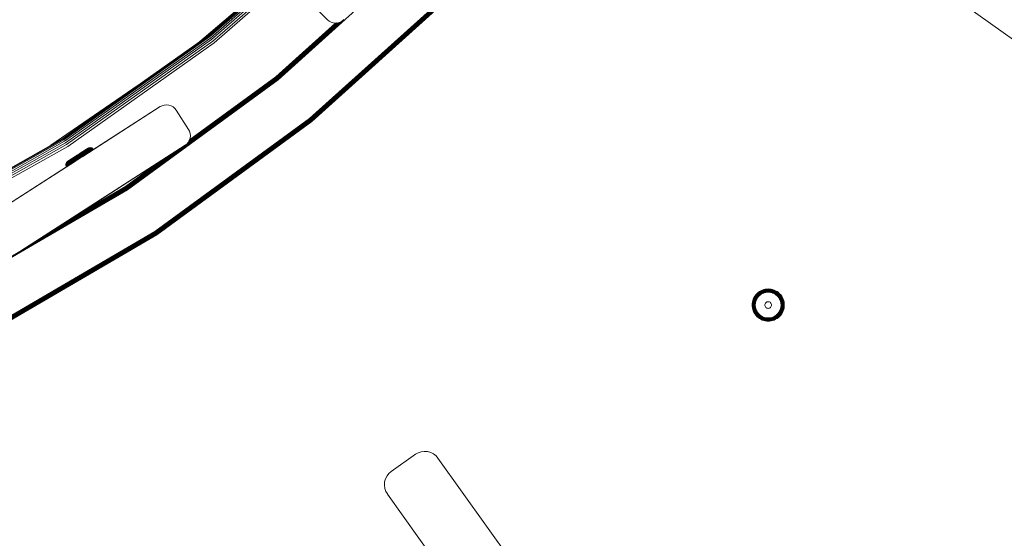
# Model space of a CAD drawing. Units: millimetres. Extents: x -1215 to 578302, y -3328 to 596964.
# Drawn here: x 4491 to 4919, y 5307 to 5533 of the extents above; entities that cross this region are included whole.
import ezdxf

# ---------------------------------------------------------------- set-up
doc = ezdxf.new("R2010")
doc.units = ezdxf.units.MM
doc.layers.add('Контур', color=7, linetype='Continuous', lineweight=15)

msp = doc.modelspace()

# ---------------------------------------------------------------- linework, layer by layer
at = {"layer": 'Контур'}
for p, q in [((4573.118, 5525.745), (4631.904, 5577.142)), ((4573.284, 5525.535), (4632.091, 5576.95)), ((4573.571, 5525.17), (4632.413, 5576.617)), ((4573.972, 5524.66), (4632.866, 5576.151)), ((4574.467, 5524.032), (4633.423, 5575.577)), ((4575.02, 5523.328), (4634.047, 5574.934)), ((4634.694, 5574.266), (4575.596, 5522.596)), ((4603.413, 5506.483), (4664.025, 5561.128)), ((4568.286, 5522.33), (4603.543, 5552.346)), ((4883.44, 5552.347), (5279.076, 5270.045)), ((4679.39, 5545.764), (4617.108, 5489.615)), ((4679.652, 5545.501), (4617.343, 5489.326)), ((4679.906, 5545.248), (4617.568, 5489.048)), ((4680.132, 5545.021), (4617.77, 5488.799)), ((4680.315, 5544.838), (4617.933, 5488.598)), ((4680.447, 5544.707), (4618.051, 5488.454)), ((4618.118, 5488.37), (4680.523, 5544.631)), ((4618.139, 5488.345), (4680.546, 5544.607)), ((4617.792, 5539.657), (4624.9, 5532.623)), ((4631.188, 5532.025), (4603.178, 5506.772)), ((4624.9, 5532.623), (4625.606, 5532.042)), ((4626.455, 5531.578), (4625.606, 5532.042)), ((4631.272, 5532.072), (4630.427, 5531.599)), ((4631.97, 5532.66), (4631.272, 5532.072)), ((4628.371, 5531.184), (4602.382, 5507.753)), ((4628.416, 5531.18), (4602.402, 5507.727)), ((4628.59, 5531.193), (4602.47, 5507.644)), ((4628.905, 5531.227), (4602.587, 5507.5)), ((4629.345, 5531.275), (4602.75, 5507.299)), ((4630.043, 5531.475), (4602.952, 5507.05)), ((4627.418, 5531.278), (4626.455, 5531.578)), ((4628.442, 5531.177), (4627.418, 5531.278)), ((4629.467, 5531.288), (4628.442, 5531.177)), ((4630.427, 5531.599), (4629.467, 5531.288)), ((4629.467, 5531.288), (4629.467, 5531.288)), ((4630.427, 5531.599), (4630.361, 5531.577)), ((4509.689, 5480.916), (4573.118, 5525.745)), ((4509.832, 5480.69), (4573.284, 5525.535)), ((4510.079, 5480.298), (4573.571, 5525.17)), ((4510.427, 5479.749), (4573.972, 5524.66)), ((4510.855, 5479.073), (4574.467, 5524.032)), ((4511.333, 5478.316), (4575.02, 5523.328)), ((4575.596, 5522.596), (4511.83, 5477.529)), ((4602.952, 5507.05), (4537.445, 5459.24)), ((4603.178, 5506.772), (4537.642, 5458.94)), ((4537.844, 5458.628), (4603.413, 5506.483)), ((4602.75, 5507.299), (4564.115, 5479.1)), ((4602.587, 5507.5), (4564.518, 5479.715)), ((4602.47, 5507.644), (4564.745, 5480.111)), ((4602.402, 5507.727), (4564.811, 5480.291)), ((4602.382, 5507.753), (4564.828, 5480.345)), ((4602.382, 5507.753), (4602.402, 5507.727)), ((4504.517, 5478.004), (4542.524, 5504.122)), ((4480.564, 5448.882), (4552.092, 5494.802)), ((4552.092, 5494.802), (4518.411, 5473.179)), ((4552.904, 5495.224), (4552.092, 5494.802)), ((4552.904, 5495.224), (4553.832, 5495.501)), ((4554.835, 5495.595), (4553.832, 5495.501)), ((4555.859, 5495.48), (4554.835, 5495.595)), ((4556.837, 5495.158), (4555.859, 5495.48)), ((4556.838, 5495.158), (4555.859, 5495.48)), ((4556.838, 5495.158), (4556.837, 5495.158)), ((4557.712, 5494.655), (4556.837, 5495.158)), ((4556.838, 5495.158), (4557.712, 5494.655)), ((4558.44, 5494.016), (4557.712, 5494.655)), ((4559.002, 5493.296), (4558.44, 5494.016)), ((4564.404, 5484.881), (4559.002, 5493.296)), ((4617.108, 5489.615), (4549.734, 5440.442)), ((4617.343, 5489.326), (4549.938, 5440.131)), ((4617.568, 5489.048), (4550.134, 5439.831)), ((4617.77, 5488.799), (4550.309, 5439.563)), ((4617.933, 5488.598), (4550.452, 5439.346)), ((4618.051, 5488.454), (4550.553, 5439.19)), ((4550.612, 5439.101), (4618.118, 5488.37)), ((4550.63, 5439.073), (4618.139, 5488.345)), ((4564.826, 5484.07), (4564.404, 5484.881)), ((4618.139, 5488.345), (4618.118, 5488.37)), ((4442.723, 5443.204), (4509.689, 5480.916)), ((4442.843, 5442.965), (4509.832, 5480.69)), ((4565.082, 5481.114), (4564.76, 5480.136)), ((4564.826, 5484.07), (4565.103, 5483.142)), ((4565.197, 5482.138), (4565.082, 5481.114)), ((4565.103, 5483.142), (4565.197, 5482.138)), ((4443.049, 5442.55), (4510.079, 5480.298)), ((4443.339, 5441.968), (4510.427, 5479.749)), ((4443.695, 5441.253), (4510.855, 5479.073)), ((4444.094, 5440.451), (4511.333, 5478.316)), ((4511.83, 5477.529), (4444.509, 5439.618)), ((4491.37, 5432.052), (4562.898, 5477.972)), ((4520.045, 5476.262), (4517.299, 5474.489)), ((4520.516, 5476.565), (4517.387, 5474.545)), ((4520.66, 5476.659), (4517.467, 5474.597)), ((4519.078, 5475.636), (4519.935, 5476.19)), ((4519.536, 5475.898), (4519.871, 5476.114)), ((4520.123, 5476.168), (4519.769, 5475.94)), ((4519.871, 5476.114), (4520.165, 5476.304)), ((4519.935, 5476.19), (4520.173, 5476.343)), ((4520.403, 5476.161), (4520.032, 5475.921)), ((4520.265, 5476.404), (4520.045, 5476.262)), ((4520.433, 5476.369), (4520.123, 5476.168)), ((4520.165, 5476.304), (4520.416, 5476.466)), ((4520.441, 5476.517), (4520.265, 5476.404)), ((4520.697, 5476.088), (4520.309, 5475.838)), ((4520.73, 5476.373), (4520.403, 5476.161)), ((4520.416, 5476.466), (4520.621, 5476.599)), ((4520.7, 5476.54), (4520.433, 5476.369)), ((4520.563, 5476.596), (4520.441, 5476.517)), ((4520.516, 5476.565), (4520.624, 5476.634)), ((4520.621, 5476.599), (4520.78, 5476.702)), ((4520.717, 5476.694), (4520.66, 5476.659)), ((4521.039, 5476.309), (4520.697, 5476.088)), ((4520.916, 5476.681), (4520.7, 5476.54)), ((4520.717, 5476.694), (4520.991, 5476.838)), ((4521.01, 5476.553), (4520.73, 5476.373)), ((4520.78, 5476.702), (4520.894, 5476.775)), ((4520.991, 5476.838), (4520.894, 5476.775)), ((4521.084, 5476.789), (4520.916, 5476.681)), ((4521.339, 5476.179), (4520.986, 5475.951)), ((4520.991, 5476.838), (4521.306, 5476.933)), ((4521.237, 5476.7), (4521.01, 5476.553)), ((4521.329, 5476.497), (4521.039, 5476.309)), ((4521.204, 5476.866), (4521.084, 5476.789)), ((4521.306, 5476.933), (4521.204, 5476.866)), ((4521.414, 5476.814), (4521.237, 5476.7)), ((4521.306, 5476.933), (4521.648, 5476.966)), ((4521.567, 5476.65), (4521.329, 5476.497)), ((4521.639, 5476.373), (4521.339, 5476.179)), ((4521.539, 5476.895), (4521.414, 5476.814)), ((4521.648, 5476.966), (4521.539, 5476.895)), ((4521.752, 5476.769), (4521.567, 5476.65)), ((4521.921, 5476.192), (4521.614, 5475.994)), ((4521.886, 5476.532), (4521.639, 5476.373)), ((4521.648, 5476.966), (4521.996, 5476.928)), ((4521.882, 5476.854), (4521.752, 5476.769)), ((4521.963, 5476.906), (4521.882, 5476.854)), ((4522.077, 5476.655), (4521.886, 5476.532)), ((4522.173, 5476.355), (4521.921, 5476.192)), ((4521.996, 5476.928), (4521.963, 5476.906)), ((4521.996, 5476.928), (4522.329, 5476.819)), ((4522.212, 5476.743), (4522.077, 5476.655)), ((4522.415, 5476.135), (4522.16, 5475.97)), ((4522.368, 5476.481), (4522.173, 5476.355)), ((4522.295, 5476.797), (4522.212, 5476.743)), ((4522.329, 5476.819), (4522.295, 5476.797)), ((4522.329, 5476.819), (4522.627, 5476.649)), ((4522.506, 5476.571), (4522.368, 5476.481)), ((4522.612, 5476.262), (4522.415, 5476.135)), ((4522.592, 5476.626), (4522.506, 5476.571)), ((4522.627, 5476.649), (4522.592, 5476.626)), ((4522.753, 5476.353), (4522.612, 5476.262)), ((4522.627, 5476.649), (4522.875, 5476.432)), ((4522.839, 5476.409), (4522.753, 5476.353)), ((4522.944, 5476.109), (4522.803, 5476.017)), ((4522.875, 5476.432), (4522.839, 5476.409)), ((4522.875, 5476.432), (4523.067, 5476.188)), ((4523.031, 5476.165), (4522.944, 5476.109)), ((4523.067, 5476.188), (4523.031, 5476.165)), ((4560.169, 5476.22), (4537.271, 5459.507)), ((4562.898, 5477.972), (4563.618, 5478.534)), ((4564.257, 5479.262), (4563.618, 5478.534)), ((4564.76, 5480.136), (4564.257, 5479.262)), ((4515.046, 5473.035), (4511.813, 5470.948)), ((4515.142, 5473.097), (4512.356, 5471.299)), ((4515.23, 5473.153), (4512.483, 5471.38)), ((4513.187, 5471.836), (4512.871, 5471.632)), ((4512.874, 5471.597), (4513.228, 5471.826)), ((4513.046, 5471.742), (4513.38, 5471.958)), ((4513.512, 5471.9), (4513.104, 5471.638)), ((4513.536, 5472.061), (4513.187, 5471.836)), ((4513.228, 5471.826), (4513.613, 5472.074)), ((4515.383, 5473.252), (4513.38, 5471.958)), ((4513.906, 5471.967), (4513.452, 5471.674)), ((4513.943, 5472.179), (4513.512, 5471.9)), ((4515.422, 5473.278), (4513.536, 5472.061)), ((4513.912, 5472.304), (4513.536, 5472.061)), ((4513.613, 5472.074), (4514.021, 5472.338)), ((4514.379, 5472.272), (4513.906, 5471.967)), ((4514.309, 5472.56), (4513.912, 5472.304)), ((4514.409, 5472.029), (4513.917, 5471.711)), ((4514.393, 5472.469), (4513.943, 5472.179)), ((4514.485, 5471.754), (4513.976, 5471.425)), ((4514.021, 5472.338), (4514.447, 5472.612)), ((4514.719, 5472.825), (4514.309, 5472.56)), ((4514.861, 5472.584), (4514.379, 5472.272)), ((4514.852, 5472.765), (4514.393, 5472.469)), ((4514.913, 5472.354), (4514.409, 5472.029)), ((4514.447, 5472.612), (4514.882, 5472.893)), ((4515.006, 5472.09), (4514.485, 5471.754)), ((4515.132, 5471.809), (4514.598, 5471.465)), ((4515.136, 5473.094), (4514.719, 5472.825)), ((4515.314, 5473.063), (4514.852, 5472.765)), ((4515.347, 5472.897), (4514.861, 5472.584)), ((4514.882, 5472.893), (4515.319, 5473.175)), ((4515.42, 5472.681), (4514.913, 5472.354)), ((4516.016, 5473.66), (4514.943, 5472.966)), ((4515.53, 5472.428), (4515.006, 5472.09)), ((4515.046, 5473.035), (4515.06, 5473.044)), ((4515.046, 5473.035), (4515.051, 5473.037)), ((4515.085, 5473.06), (4515.142, 5473.097)), ((4515.668, 5472.155), (4515.132, 5471.809)), ((4515.553, 5473.363), (4515.136, 5473.094)), ((4515.142, 5473.097), (4515.26, 5473.173)), ((4515.142, 5473.097), (4515.142, 5473.096)), ((4515.383, 5473.252), (4515.23, 5473.153)), ((4515.26, 5473.173), (4515.422, 5473.278)), ((4515.26, 5473.173), (4515.26, 5473.173)), ((4515.824, 5471.879), (4515.281, 5471.529)), ((4516.217, 5473.646), (4515.314, 5473.063)), ((4515.319, 5473.175), (4516.174, 5473.727)), ((4516.296, 5473.51), (4515.347, 5472.897)), ((4515.575, 5473.376), (4515.383, 5473.252)), ((4515.922, 5473.005), (4515.42, 5472.681)), ((4515.422, 5473.278), (4515.621, 5473.406)), ((4515.422, 5473.278), (4515.423, 5473.278)), ((4516.047, 5472.763), (4515.53, 5472.428)), ((4516.365, 5473.887), (4515.553, 5473.363)), ((4515.723, 5473.471), (4515.575, 5473.376)), ((4515.621, 5473.406), (4515.841, 5473.549)), ((4515.621, 5473.406), (4515.622, 5473.406)), ((4516.198, 5472.497), (4515.668, 5472.155)), ((4516.361, 5472.226), (4515.824, 5471.879)), ((4515.841, 5473.549), (4516.069, 5473.696)), ((4515.841, 5473.549), (4515.842, 5473.548)), ((4516.411, 5473.321), (4515.922, 5473.005)), ((4516.237, 5473.803), (4516.016, 5473.66)), ((4516.555, 5473.09), (4516.047, 5472.763)), ((4516.069, 5473.696), (4516.292, 5473.839)), ((4516.069, 5473.696), (4516.07, 5473.695)), ((4516.174, 5473.727), (4517.033, 5474.281)), ((4516.716, 5472.832), (4516.198, 5472.497)), ((4517.125, 5474.232), (4516.217, 5473.646)), ((4516.459, 5473.946), (4516.237, 5473.803)), ((4516.292, 5473.839), (4516.513, 5473.982)), ((4516.292, 5473.839), (4516.292, 5473.839)), ((4516.296, 5473.51), (4517.251, 5474.126)), ((4516.887, 5472.565), (4516.361, 5472.226)), ((4517.173, 5474.409), (4516.365, 5473.887)), ((4516.903, 5473.638), (4516.411, 5473.321)), ((4516.687, 5474.093), (4516.459, 5473.946)), ((4516.513, 5473.982), (4516.738, 5474.127)), ((4516.513, 5473.982), (4516.513, 5473.981)), ((4517.063, 5473.418), (4516.555, 5473.09)), ((4516.908, 5474.236), (4516.687, 5474.093)), ((4517.236, 5473.168), (4516.716, 5472.832)), ((4516.738, 5474.127), (4516.954, 5474.266)), ((4516.738, 5474.127), (4516.739, 5474.127)), ((4517.413, 5472.905), (4516.887, 5472.565)), ((4517.407, 5473.964), (4516.903, 5473.638)), ((4517.106, 5474.364), (4516.908, 5474.236)), ((4516.954, 5474.266), (4517.145, 5474.39)), ((4516.954, 5474.266), (4516.955, 5474.266)), ((4517.033, 5474.281), (4517.474, 5474.566)), ((4517.584, 5473.755), (4517.063, 5473.418)), ((4517.106, 5474.364), (4519.657, 5476.01)), ((4517.592, 5474.533), (4517.125, 5474.232)), ((4519.148, 5475.684), (4517.145, 5474.39)), ((4518.805, 5475.462), (4517.145, 5474.39)), ((4517.145, 5474.39), (4517.299, 5474.489)), ((4517.145, 5474.39), (4517.145, 5474.389)), ((4517.586, 5474.676), (4517.173, 5474.409)), ((4517.771, 5473.512), (4517.236, 5473.168)), ((4517.251, 5474.126), (4517.742, 5474.443)), ((4517.299, 5474.489), (4517.407, 5474.559)), ((4517.299, 5474.489), (4517.299, 5474.489)), ((4517.387, 5474.545), (4517.356, 5474.525)), ((4517.407, 5474.559), (4517.467, 5474.597)), ((4517.407, 5474.559), (4517.407, 5474.559)), ((4517.919, 5474.294), (4517.407, 5473.964)), ((4517.954, 5473.254), (4517.413, 5472.905)), ((4517.469, 5474.598), (4517.467, 5474.597)), ((4517.467, 5474.597), (4517.467, 5474.597)), ((4517.474, 5474.566), (4517.915, 5474.851)), ((4518.114, 5474.096), (4517.584, 5473.755)), ((4517.997, 5474.94), (4517.586, 5474.676)), ((4518.057, 5474.834), (4517.592, 5474.533)), ((4518.231, 5474.759), (4517.742, 5474.443)), ((4518.312, 5473.862), (4517.771, 5473.512)), ((4517.915, 5474.851), (4518.35, 5475.132)), ((4518.43, 5474.624), (4517.919, 5474.294)), ((4518.504, 5473.609), (4517.954, 5473.254)), ((4518.126, 5472.997), (4517.961, 5472.891)), ((4518.308, 5473.113), (4517.969, 5472.895)), ((4518.399, 5475.2), (4517.997, 5474.94)), ((4518.516, 5475.13), (4518.057, 5474.834)), ((4518.643, 5474.438), (4518.114, 5474.096)), ((4518.677, 5473.353), (4518.126, 5472.997)), ((4518.713, 5475.07), (4518.231, 5474.759)), ((4518.411, 5473.179), (4518.297, 5473.106)), ((4518.854, 5474.211), (4518.312, 5473.862)), ((4518.35, 5475.132), (4518.77, 5475.403)), ((4518.784, 5475.449), (4518.399, 5475.2)), ((4518.933, 5474.949), (4518.43, 5474.624)), ((4519.052, 5473.963), (4518.504, 5473.609)), ((4518.959, 5475.417), (4518.516, 5475.13)), ((4519.163, 5474.774), (4518.643, 5474.438)), ((4519.227, 5473.708), (4518.677, 5473.353)), ((4519.18, 5475.371), (4518.713, 5475.07)), ((4518.77, 5475.403), (4519.168, 5475.659)), ((4519.148, 5475.684), (4518.784, 5475.449)), ((4519.386, 5474.555), (4518.854, 5474.211)), ((4519.42, 5475.263), (4518.933, 5474.949)), ((4519.38, 5475.688), (4518.959, 5475.417)), ((4519.591, 5474.311), (4519.052, 5473.963)), ((4519.429, 5475.865), (4519.148, 5475.684)), ((4519.666, 5475.098), (4519.163, 5474.774)), ((4519.168, 5475.659), (4519.536, 5475.898)), ((4519.622, 5475.657), (4519.18, 5475.371)), ((4519.769, 5474.058), (4519.227, 5473.708)), ((4519.769, 5475.94), (4519.38, 5475.688)), ((4519.901, 5474.888), (4519.386, 5474.555)), ((4519.882, 5475.561), (4519.42, 5475.263)), ((4520.112, 5474.648), (4519.591, 5474.311)), ((4519.769, 5474.058), (4519.591, 5474.311)), ((4520.032, 5475.921), (4519.622, 5475.657)), ((4520.143, 5475.406), (4519.666, 5475.098)), ((4520.293, 5474.396), (4519.769, 5474.058)), ((4520.309, 5475.838), (4519.882, 5475.561)), ((4520.388, 5475.203), (4519.901, 5474.888)), ((4520.607, 5474.967), (4520.112, 5474.648)), ((4520.293, 5474.396), (4520.112, 5474.648)), ((4520.585, 5475.692), (4520.143, 5475.406)), ((4520.79, 5474.717), (4520.293, 5474.396)), ((4520.842, 5475.495), (4520.388, 5475.203)), ((4520.986, 5475.951), (4520.585, 5475.692)), ((4521.066, 5475.263), (4520.607, 5474.967)), ((4520.79, 5474.717), (4520.607, 5474.967)), ((4521.25, 5475.014), (4520.79, 5474.717)), ((4521.253, 5475.76), (4520.842, 5475.495)), ((4521.482, 5475.532), (4521.066, 5475.263)), ((4521.25, 5475.014), (4521.066, 5475.263)), ((4521.668, 5475.284), (4521.25, 5475.014)), ((4521.614, 5475.994), (4521.253, 5475.76)), ((4521.848, 5475.768), (4521.482, 5475.532)), ((4521.668, 5475.284), (4521.482, 5475.532)), ((4522.035, 5475.521), (4521.668, 5475.284)), ((4522.16, 5475.97), (4521.848, 5475.768)), ((4522.035, 5475.521), (4521.848, 5475.768)), ((4521.979, 5475.485), (4522.349, 5475.724)), ((4522.349, 5475.724), (4522.035, 5475.521)), ((4522.605, 5475.889), (4522.349, 5475.724)), ((4522.803, 5476.017), (4522.605, 5475.889)), ((4553.9, 5472.196), (4537.026, 5459.88)), ((4556.511, 5473.871), (4537.128, 5459.725)), ((4515.166, 5471.096), (4480.564, 5448.882)), ((4511.035, 5469.529), (4511.073, 5469.877)), ((4511.035, 5469.529), (4511.046, 5469.537)), ((4511.067, 5469.188), (4511.035, 5469.529)), ((4511.046, 5469.537), (4511.106, 5469.575)), ((4511.067, 5469.188), (4511.079, 5469.195)), ((4511.162, 5468.873), (4511.067, 5469.188)), ((4511.182, 5470.21), (4511.073, 5469.877)), ((4511.073, 5469.877), (4511.084, 5469.884)), ((4511.079, 5469.195), (4511.14, 5469.235)), ((4511.084, 5469.884), (4511.141, 5469.922)), ((4511.218, 5469.647), (4511.106, 5469.575)), ((4511.255, 5469.308), (4511.14, 5469.235)), ((4511.141, 5469.922), (4511.25, 5469.991)), ((4511.162, 5468.873), (4511.174, 5468.88)), ((4511.298, 5468.613), (4511.162, 5468.873)), ((4511.237, 5468.92), (4511.174, 5468.88)), ((4511.182, 5470.21), (4511.351, 5470.508)), ((4511.182, 5470.21), (4511.248, 5470.253)), ((4511.384, 5469.754), (4511.218, 5469.647)), ((4511.353, 5468.995), (4511.237, 5468.92)), ((4511.248, 5470.253), (4511.351, 5470.319)), ((4511.411, 5470.095), (4511.25, 5469.991)), ((4511.426, 5469.418), (4511.255, 5469.308)), ((4511.351, 5470.508), (4511.569, 5470.756)), ((4511.351, 5470.508), (4511.415, 5470.548)), ((4511.505, 5470.419), (4511.351, 5470.319)), ((4511.525, 5469.106), (4511.353, 5468.995)), ((4511.608, 5469.898), (4511.384, 5469.754)), ((4511.626, 5470.234), (4511.411, 5470.095)), ((4511.415, 5470.548), (4511.513, 5470.612)), ((4511.653, 5469.565), (4511.426, 5469.418)), ((4511.712, 5470.552), (4511.505, 5470.419)), ((4511.66, 5470.706), (4511.513, 5470.612)), ((4511.757, 5469.255), (4511.525, 5469.106)), ((4511.569, 5470.756), (4511.813, 5470.948)), ((4511.569, 5470.756), (4511.627, 5470.794)), ((4511.886, 5470.077), (4511.608, 5469.898)), ((4511.896, 5470.408), (4511.626, 5470.234)), ((4511.627, 5470.794), (4511.721, 5470.854)), ((4511.939, 5469.749), (4511.653, 5469.565)), ((4511.857, 5470.833), (4511.66, 5470.706)), ((4511.97, 5470.718), (4511.712, 5470.552)), ((4511.721, 5470.854), (4511.86, 5470.944)), ((4512.045, 5469.441), (4511.757, 5469.255)), ((4511.906, 5471.008), (4511.813, 5470.948)), ((4512.102, 5470.991), (4511.857, 5470.833)), ((4511.86, 5470.944), (4512.046, 5471.064)), ((4511.869, 5470.983), (4511.957, 5471.04)), ((4512.218, 5470.291), (4511.886, 5470.077)), ((4512.217, 5470.615), (4511.896, 5470.408)), ((4512.012, 5471.077), (4511.906, 5471.008)), ((4512.278, 5469.968), (4511.939, 5469.749)), ((4513.04, 5471.739), (4511.957, 5471.04)), ((4512.278, 5470.917), (4511.97, 5470.718)), ((4512.162, 5471.174), (4512.012, 5471.077)), ((4512.389, 5469.663), (4512.045, 5469.441)), ((4512.185, 5469.182), (4512.045, 5469.441)), ((4512.046, 5471.064), (4512.278, 5471.213)), ((4512.394, 5471.18), (4512.102, 5470.991)), ((4512.356, 5471.299), (4512.162, 5471.174)), ((4512.586, 5470.852), (4512.217, 5470.615)), ((4512.599, 5470.537), (4512.218, 5470.291)), ((4512.264, 5471.238), (4512.483, 5471.38)), ((4512.278, 5471.213), (4512.555, 5471.392)), ((4512.631, 5471.145), (4512.278, 5470.917)), ((4512.669, 5470.22), (4512.278, 5469.968)), ((4512.593, 5471.452), (4512.356, 5471.299)), ((4512.785, 5469.918), (4512.389, 5469.663)), ((4512.531, 5469.404), (4512.389, 5469.663)), ((4512.731, 5471.396), (4512.394, 5471.18)), ((4512.555, 5471.392), (4512.874, 5471.597)), ((4512.997, 5471.118), (4512.586, 5470.852)), ((4512.871, 5471.632), (4512.593, 5471.452)), ((4513.024, 5470.811), (4512.599, 5470.537)), ((4513.025, 5471.399), (4512.631, 5471.145)), ((4513.103, 5470.5), (4512.669, 5470.22)), ((4513.104, 5471.638), (4512.731, 5471.396)), ((4513.225, 5470.202), (4512.785, 5469.918)), ((4512.928, 5469.659), (4512.785, 5469.918)), ((4513.442, 5471.405), (4512.997, 5471.118)), ((4513.485, 5471.109), (4513.024, 5470.811)), ((4513.452, 5471.674), (4513.025, 5471.399)), ((4513.576, 5470.805), (4513.103, 5470.5)), ((4513.704, 5470.511), (4513.225, 5470.202)), ((4513.371, 5469.944), (4513.225, 5470.202)), ((4513.917, 5471.711), (4513.442, 5471.405)), ((4513.976, 5471.425), (4513.485, 5471.109)), ((4514.077, 5471.129), (4513.576, 5470.805)), ((4514.212, 5470.839), (4513.704, 5470.511)), ((4513.853, 5470.253), (4513.704, 5470.511)), ((4514.598, 5471.465), (4514.077, 5471.129)), ((4514.74, 5471.18), (4514.212, 5470.839)), ((4514.363, 5470.58), (4514.212, 5470.839)), ((4515.281, 5471.529), (4514.74, 5471.18)), ((4551.924, 5470.927), (4526.05, 5454.316)), ((4551.925, 5470.927), (4536.95, 5459.998)), ((4552.395, 5471.229), (4536.968, 5459.97)), ((4537.642, 5458.94), (4468.297, 5418.485)), ((4537.445, 5459.24), (4496.629, 5435.428)), ((4537.271, 5459.507), (4502.935, 5439.477)), ((4537.128, 5459.725), (4508.066, 5442.77)), ((4537.026, 5459.88), (4511.727, 5445.121)), ((4536.968, 5459.97), (4513.838, 5446.476)), ((4536.95, 5459.998), (4514.501, 5446.901)), ((4536.95, 5459.998), (4536.968, 5459.97)), ((4468.468, 5418.155), (4537.844, 5458.628)), ((4526.598, 5454.668), (4526.05, 5454.316)), ((4527.134, 5455.012), (4526.598, 5454.668)), ((4491.37, 5432.052), (4526.05, 5454.316)), ((4525.523, 5453.977), (4514.501, 5446.902)), ((4525.523, 5453.977), (4525.199, 5453.77)), ((4526.05, 5454.316), (4525.523, 5453.977)), ((4549.734, 5440.442), (4478.447, 5398.854)), ((4549.938, 5440.131), (4478.618, 5398.524)), ((4550.134, 5439.831), (4478.783, 5398.205)), ((4550.309, 5439.563), (4478.93, 5397.921)), ((4550.452, 5439.346), (4479.049, 5397.69)), ((4550.553, 5439.19), (4479.135, 5397.526)), ((4479.183, 5397.431), (4550.612, 5439.101)), ((4479.198, 5397.401), (4550.63, 5439.073)), ((4550.63, 5439.073), (4550.612, 5439.101)), ((4491.37, 5432.052), (4490.558, 5431.63)), ((4491.37, 5432.052), (4491.314, 5432.023)), ((4810.455, 5411.681), (4810.814, 5412.296)), ((4810.481, 5411.668), (4810.839, 5412.281)), ((4810.562, 5411.626), (4810.914, 5412.231)), ((4810.702, 5411.553), (4811.046, 5412.144)), ((4810.814, 5412.296), (4811.239, 5412.878)), ((4810.814, 5412.296), (4810.839, 5412.281)), ((4810.839, 5412.281), (4811.261, 5412.86)), ((4810.899, 5411.452), (4811.232, 5412.024)), ((4810.914, 5412.231), (4811.332, 5412.802)), ((4811.046, 5412.144), (4811.454, 5412.703)), ((4811.139, 5411.327), (4811.459, 5411.875)), ((4811.232, 5412.024), (4811.626, 5412.564)), ((4811.239, 5412.878), (4811.724, 5413.415)), ((4811.239, 5412.878), (4811.261, 5412.86)), ((4811.261, 5412.86), (4811.744, 5413.395)), ((4811.332, 5412.802), (4811.808, 5413.331)), ((4811.454, 5412.703), (4811.92, 5413.219)), ((4811.459, 5411.875), (4811.837, 5412.392)), ((4811.626, 5412.564), (4812.077, 5413.063)), ((4811.714, 5411.708), (4812.073, 5412.201)), ((4811.724, 5413.415), (4812.262, 5413.9)), ((4811.724, 5413.415), (4811.744, 5413.395)), ((4811.744, 5413.395), (4812.279, 5413.878)), ((4811.808, 5413.331), (4812.337, 5413.807)), ((4811.837, 5412.392), (4812.268, 5412.871)), ((4811.92, 5413.219), (4812.437, 5413.685)), ((4812.319, 5412.001), (4811.979, 5411.535)), ((4812.073, 5412.201), (4812.483, 5412.656)), ((4812.077, 5413.063), (4812.576, 5413.513)), ((4812.262, 5413.9), (4812.843, 5414.324)), ((4812.262, 5413.9), (4812.279, 5413.878)), ((4812.268, 5412.871), (4812.747, 5413.302)), ((4812.279, 5413.878), (4812.859, 5414.301)), ((4812.279, 5413.878), (4812.337, 5413.807)), ((4812.708, 5412.432), (4812.319, 5412.001)), ((4812.337, 5413.807), (4812.909, 5414.225)), ((4812.437, 5413.685), (4812.994, 5414.093)), ((4812.483, 5412.656), (4812.938, 5413.066)), ((4812.576, 5413.513), (4813.115, 5413.908)), ((4813.139, 5412.82), (4812.708, 5412.432)), ((4812.747, 5413.302), (4813.264, 5413.68)), ((4812.843, 5414.324), (4813.458, 5414.684)), ((4812.843, 5414.324), (4812.859, 5414.301)), ((4812.859, 5414.301), (4813.472, 5414.658)), ((4812.909, 5414.225), (4813.513, 5414.577)), ((4812.938, 5413.066), (4813.431, 5413.425)), ((4812.994, 5414.093), (4813.585, 5414.437)), ((4813.115, 5413.908), (4813.688, 5414.241)), ((4813.604, 5413.161), (4813.139, 5412.82)), ((4813.264, 5413.68), (4813.812, 5414)), ((4813.431, 5413.425), (4813.952, 5413.729)), ((4813.458, 5414.684), (4814.097, 5414.974)), ((4813.458, 5414.684), (4813.472, 5414.658)), ((4813.472, 5414.658), (4814.108, 5414.948)), ((4813.513, 5414.577), (4814.141, 5414.863)), ((4813.585, 5414.437), (4814.199, 5414.716)), ((4814.097, 5413.448), (4813.604, 5413.161)), ((4813.688, 5414.241), (4814.28, 5414.511)), ((4813.812, 5414), (4814.38, 5414.258)), ((4813.952, 5413.729), (4814.492, 5413.975)), ((4814.097, 5414.974), (4814.747, 5415.195)), ((4814.609, 5413.681), (4814.097, 5413.448)), ((4814.108, 5414.948), (4814.756, 5415.168)), ((4814.141, 5414.863), (4814.78, 5415.081)), ((4814.199, 5414.716), (4814.824, 5414.929)), ((4814.28, 5414.511), (4814.884, 5414.717)), ((4814.38, 5414.258), (4814.96, 5414.455)), ((4814.492, 5413.975), (4815.043, 5414.163)), ((4815.131, 5413.858), (4814.609, 5413.681)), ((4814.747, 5415.195), (4815.4, 5415.349)), ((4814.756, 5415.168), (4815.405, 5415.321)), ((4814.78, 5415.081), (4815.421, 5415.231)), ((4814.824, 5414.929), (4815.451, 5415.076)), ((4815.491, 5414.859), (4814.884, 5414.717)), ((4815.54, 5414.592), (4814.96, 5414.455)), ((4815.596, 5414.292), (4815.043, 5414.163)), ((4815.653, 5413.981), (4815.131, 5413.858)), ((4815.4, 5415.349), (4816.045, 5415.437)), ((4815.405, 5415.321), (4816.047, 5415.409)), ((4816.056, 5415.318), (4815.421, 5415.231)), ((4816.069, 5415.161), (4815.451, 5415.076)), ((4816.089, 5414.941), (4815.491, 5414.859)), ((4816.674, 5414.696), (4815.54, 5414.592)), ((4816.674, 5414.391), (4815.596, 5414.292)), ((4816.674, 5414.075), (4815.653, 5413.981)), ((4816.045, 5415.437), (4816.674, 5415.466)), ((4816.674, 5415.437), (4816.047, 5415.409)), ((4816.674, 5415.346), (4816.056, 5415.318)), ((4816.674, 5415.188), (4816.069, 5415.161)), ((4816.674, 5414.968), (4816.089, 5414.941)), ((4816.674, 5415.466), (4817.302, 5415.437)), ((4816.674, 5415.437), (4817.3, 5415.409)), ((4816.674, 5415.346), (4817.291, 5415.318)), ((4816.674, 5415.188), (4817.278, 5415.161)), ((4816.674, 5414.968), (4817.258, 5414.941)), ((4816.674, 5414.696), (4817.808, 5414.592)), ((4816.674, 5414.391), (4817.752, 5414.292)), ((4816.674, 5414.075), (4817.694, 5413.981)), ((4817.258, 5414.941), (4817.857, 5414.859)), ((4817.278, 5415.161), (4817.897, 5415.076)), ((4817.291, 5415.318), (4817.926, 5415.231)), ((4817.3, 5415.409), (4817.942, 5415.321)), ((4817.302, 5415.437), (4817.947, 5415.349)), ((4818.217, 5413.858), (4817.694, 5413.981)), ((4817.752, 5414.292), (4818.305, 5414.163)), ((4817.808, 5414.592), (4818.388, 5414.455)), ((4817.857, 5414.859), (4818.463, 5414.717)), ((4817.897, 5415.076), (4818.523, 5414.929)), ((4817.926, 5415.231), (4818.567, 5415.081)), ((4817.942, 5415.321), (4818.591, 5415.168)), ((4817.947, 5415.349), (4818.6, 5415.195)), ((4818.738, 5413.681), (4818.217, 5413.858)), ((4818.305, 5414.163), (4818.855, 5413.975)), ((4818.388, 5414.455), (4818.967, 5414.258)), ((4818.463, 5414.717), (4819.067, 5414.511)), ((4818.523, 5414.929), (4819.148, 5414.716)), ((4818.567, 5415.081), (4819.207, 5414.863)), ((4818.591, 5415.168), (4819.24, 5414.948)), ((4818.6, 5415.195), (4819.251, 5414.974)), ((4819.251, 5413.448), (4818.738, 5413.681)), ((4818.855, 5413.975), (4819.396, 5413.729)), ((4818.967, 5414.258), (4819.535, 5414)), ((4819.067, 5414.511), (4819.66, 5414.241)), ((4819.148, 5414.716), (4819.762, 5414.437)), ((4819.207, 5414.863), (4819.834, 5414.577)), ((4819.24, 5414.948), (4819.876, 5414.658)), ((4819.251, 5414.974), (4819.889, 5414.684)), ((4819.744, 5413.161), (4819.251, 5413.448)), ((4819.396, 5413.729), (4819.916, 5413.425)), ((4819.535, 5414), (4820.083, 5413.68)), ((4819.66, 5414.241), (4820.232, 5413.908)), ((4820.209, 5412.82), (4819.744, 5413.161)), ((4819.762, 5414.437), (4820.353, 5414.093)), ((4819.834, 5414.577), (4820.438, 5414.225)), ((4819.889, 5414.684), (4819.876, 5414.658)), ((4819.876, 5414.658), (4820.488, 5414.301)), ((4819.889, 5414.684), (4820.504, 5414.324)), ((4819.916, 5413.425), (4820.409, 5413.066)), ((4820.083, 5413.68), (4820.601, 5413.302)), ((4820.64, 5412.432), (4820.209, 5412.82)), ((4820.232, 5413.908), (4820.772, 5413.513)), ((4820.353, 5414.093), (4820.911, 5413.685)), ((4820.409, 5413.066), (4820.864, 5412.656)), ((4820.438, 5414.225), (4821.011, 5413.807)), ((4820.504, 5414.324), (4820.488, 5414.301)), ((4820.488, 5414.301), (4821.068, 5413.878)), ((4820.504, 5414.324), (4821.085, 5413.9)), ((4820.601, 5413.302), (4821.079, 5412.871)), ((4821.028, 5412.001), (4820.64, 5412.432)), ((4820.772, 5413.513), (4821.271, 5413.063)), ((4820.864, 5412.656), (4821.275, 5412.201)), ((4820.911, 5413.685), (4821.427, 5413.219)), ((4821.011, 5413.807), (4821.539, 5413.331)), ((4821.369, 5411.535), (4821.028, 5412.001)), ((4821.085, 5413.9), (4821.068, 5413.878)), ((4821.068, 5413.878), (4821.603, 5413.395)), ((4821.079, 5412.871), (4821.51, 5412.392)), ((4821.085, 5413.9), (4821.624, 5413.415)), ((4821.271, 5413.063), (4821.721, 5412.564)), ((4821.275, 5412.201), (4821.633, 5411.708)), ((4821.427, 5413.219), (4821.893, 5412.703)), ((4821.51, 5412.392), (4821.889, 5411.875)), ((4821.539, 5413.331), (4822.015, 5412.802)), ((4821.624, 5413.415), (4821.603, 5413.395)), ((4821.603, 5413.395), (4822.086, 5412.86)), ((4821.624, 5413.415), (4822.108, 5412.878)), ((4821.721, 5412.564), (4822.116, 5412.024)), ((4821.889, 5411.875), (4822.208, 5411.327)), ((4821.893, 5412.703), (4822.301, 5412.144)), ((4822.015, 5412.802), (4822.433, 5412.231)), ((4822.108, 5412.878), (4822.086, 5412.86)), ((4822.086, 5412.86), (4822.509, 5412.281)), ((4822.108, 5412.878), (4822.533, 5412.296)), ((4822.116, 5412.024), (4822.449, 5411.452)), ((4822.301, 5412.144), (4822.645, 5411.553)), ((4822.433, 5412.231), (4822.786, 5411.626)), ((4822.533, 5412.296), (4822.509, 5412.281)), ((4822.509, 5412.281), (4822.866, 5411.668)), ((4822.533, 5412.296), (4822.892, 5411.681)), ((4809.674, 5408.466), (4809.702, 5409.095)), ((4809.702, 5407.837), (4809.674, 5408.466)), ((4809.702, 5409.095), (4809.79, 5409.739)), ((4809.702, 5408.466), (4809.73, 5409.092)), ((4809.73, 5407.839), (4809.702, 5408.466)), ((4809.79, 5407.192), (4809.702, 5407.837)), ((4809.73, 5409.092), (4809.818, 5409.734)), ((4809.818, 5407.197), (4809.73, 5407.839)), ((4809.79, 5409.739), (4809.944, 5410.392)), ((4809.793, 5408.466), (4809.821, 5409.084)), ((4809.821, 5407.847), (4809.793, 5408.466)), ((4809.818, 5409.734), (4809.971, 5410.384)), ((4809.821, 5409.084), (4809.907, 5409.718)), ((4809.907, 5407.214), (4809.821, 5407.847)), ((4809.907, 5409.718), (4810.059, 5410.359)), ((4809.944, 5410.392), (4810.165, 5411.042)), ((4809.951, 5408.466), (4809.978, 5409.07)), ((4809.978, 5407.861), (4809.951, 5408.466)), ((4809.971, 5410.384), (4810.192, 5411.032)), ((4809.978, 5409.07), (4810.064, 5409.689)), ((4810.064, 5407.242), (4809.978, 5407.861)), ((4810.059, 5410.359), (4810.276, 5410.998)), ((4810.064, 5409.689), (4810.21, 5410.315)), ((4810.165, 5411.042), (4810.455, 5411.681)), ((4810.171, 5408.466), (4810.198, 5409.05)), ((4810.198, 5407.881), (4810.171, 5408.466)), ((4810.192, 5411.032), (4810.481, 5411.668)), ((4810.198, 5409.05), (4810.28, 5409.649)), ((4810.28, 5407.282), (4810.198, 5407.881)), ((4810.21, 5410.315), (4810.422, 5410.94)), ((4810.276, 5410.998), (4810.562, 5411.626)), ((4810.28, 5409.649), (4810.422, 5410.255)), ((4810.422, 5410.94), (4810.702, 5411.553)), ((4810.422, 5410.255), (4810.628, 5410.859)), ((4810.443, 5408.466), (4810.547, 5409.599)), ((4810.443, 5408.466), (4810.547, 5407.332)), ((4810.455, 5411.681), (4810.481, 5411.668)), ((4810.547, 5409.599), (4810.684, 5410.18)), ((4810.628, 5410.859), (4810.899, 5411.452)), ((4810.684, 5410.18), (4810.881, 5410.759)), ((4810.748, 5408.466), (4810.847, 5409.544)), ((4810.847, 5407.387), (4810.748, 5408.466)), ((4810.847, 5409.544), (4810.977, 5410.096)), ((4810.881, 5410.759), (4811.139, 5411.327)), ((4810.977, 5410.096), (4811.163, 5410.647)), ((4811.159, 5409.486), (4811.065, 5408.466)), ((4811.065, 5408.466), (4811.159, 5407.445)), ((4811.281, 5410.009), (4811.159, 5409.486)), ((4811.163, 5410.647), (4811.41, 5411.187)), ((4811.458, 5410.53), (4811.281, 5410.009)), ((4811.41, 5411.187), (4811.714, 5411.708)), ((4811.691, 5411.042), (4811.458, 5410.53)), ((4811.979, 5411.535), (4811.691, 5411.042)), ((4815.223, 5408.466), (4815.248, 5408.729)), ((4815.248, 5408.202), (4815.223, 5408.466)), ((4815.248, 5408.729), (4815.326, 5408.999)), ((4815.326, 5407.932), (4815.248, 5408.202)), ((4815.326, 5408.999), (4815.46, 5409.259)), ((4815.46, 5407.672), (4815.326, 5407.932)), ((4815.46, 5409.259), (4815.648, 5409.491)), ((4815.648, 5407.44), (4815.46, 5407.672)), ((4815.648, 5409.491), (4815.88, 5409.679)), ((4815.88, 5409.679), (4816.14, 5409.814)), ((4816.14, 5409.814), (4816.41, 5409.891)), ((4816.674, 5409.916), (4816.41, 5409.891)), ((4816.674, 5409.916), (4816.937, 5409.891)), ((4816.937, 5409.891), (4817.207, 5409.814)), ((4817.207, 5409.814), (4817.467, 5409.679)), ((4817.467, 5409.679), (4817.699, 5409.491)), ((4817.699, 5409.491), (4817.887, 5409.259)), ((4817.887, 5407.672), (4817.699, 5407.44)), ((4817.887, 5409.259), (4818.021, 5408.999)), ((4818.021, 5407.932), (4817.887, 5407.672)), ((4818.021, 5408.999), (4818.099, 5408.729)), ((4818.099, 5408.202), (4818.021, 5407.932)), ((4818.099, 5408.729), (4818.124, 5408.466)), ((4818.124, 5408.466), (4818.099, 5408.202)), ((4821.657, 5411.042), (4821.369, 5411.535)), ((4821.633, 5411.708), (4821.937, 5411.187)), ((4821.89, 5410.53), (4821.657, 5411.042)), ((4822.067, 5410.009), (4821.89, 5410.53)), ((4821.937, 5411.187), (4822.184, 5410.647)), ((4822.189, 5409.486), (4822.067, 5410.009)), ((4822.184, 5410.647), (4822.371, 5410.096)), ((4822.283, 5408.466), (4822.189, 5409.486)), ((4822.189, 5407.445), (4822.283, 5408.466)), ((4822.208, 5411.327), (4822.466, 5410.759)), ((4822.371, 5410.096), (4822.5, 5409.544)), ((4822.449, 5411.452), (4822.72, 5410.859)), ((4822.466, 5410.759), (4822.664, 5410.18)), ((4822.5, 5409.544), (4822.599, 5408.466)), ((4822.599, 5408.466), (4822.5, 5407.387)), ((4822.645, 5411.553), (4822.925, 5410.94)), ((4822.8, 5409.599), (4822.664, 5410.18)), ((4822.72, 5410.859), (4822.925, 5410.255)), ((4822.786, 5411.626), (4823.071, 5410.998)), ((4822.904, 5408.466), (4822.8, 5409.599)), ((4822.904, 5408.466), (4822.8, 5407.332)), ((4822.892, 5411.681), (4822.866, 5411.668)), ((4822.866, 5411.668), (4823.156, 5411.032)), ((4822.892, 5411.681), (4823.182, 5411.042)), ((4822.925, 5410.94), (4823.137, 5410.315)), ((4822.925, 5410.255), (4823.068, 5409.649)), ((4823.068, 5409.649), (4823.15, 5409.05)), ((4823.15, 5407.881), (4823.068, 5407.282)), ((4823.071, 5410.998), (4823.289, 5410.359)), ((4823.137, 5410.315), (4823.284, 5409.689)), ((4823.15, 5409.05), (4823.176, 5408.466)), ((4823.176, 5408.466), (4823.15, 5407.881)), ((4823.156, 5411.032), (4823.377, 5410.384)), ((4823.182, 5411.042), (4823.403, 5410.392)), ((4823.284, 5409.689), (4823.369, 5409.07)), ((4823.369, 5407.861), (4823.284, 5407.242)), ((4823.289, 5410.359), (4823.44, 5409.718)), ((4823.369, 5409.07), (4823.396, 5408.466)), ((4823.396, 5408.466), (4823.369, 5407.861)), ((4823.377, 5410.384), (4823.529, 5409.734)), ((4823.403, 5410.392), (4823.557, 5409.739)), ((4823.44, 5409.718), (4823.527, 5409.084)), ((4823.527, 5407.847), (4823.44, 5407.214)), ((4823.527, 5409.084), (4823.555, 5408.466)), ((4823.555, 5408.466), (4823.527, 5407.847)), ((4823.529, 5409.734), (4823.617, 5409.092)), ((4823.617, 5407.839), (4823.529, 5407.197)), ((4823.557, 5409.739), (4823.645, 5409.095)), ((4823.645, 5407.837), (4823.557, 5407.192)), ((4823.617, 5409.092), (4823.645, 5408.466)), ((4823.645, 5408.466), (4823.617, 5407.839)), ((4823.645, 5409.095), (4823.673, 5408.466)), ((4823.673, 5408.466), (4823.645, 5407.837)), ((4809.944, 5406.539), (4809.79, 5407.192)), ((4809.971, 5406.547), (4809.818, 5407.197)), ((4810.059, 5406.572), (4809.907, 5407.214)), ((4810.165, 5405.889), (4809.944, 5406.539)), ((4810.192, 5405.899), (4809.971, 5406.547)), ((4810.276, 5405.933), (4810.059, 5406.572)), ((4810.21, 5406.616), (4810.064, 5407.242)), ((4810.455, 5405.251), (4810.165, 5405.889)), ((4810.481, 5405.263), (4810.192, 5405.899)), ((4810.422, 5405.991), (4810.21, 5406.616)), ((4810.562, 5405.305), (4810.276, 5405.933)), ((4810.422, 5406.676), (4810.28, 5407.282)), ((4810.628, 5406.072), (4810.422, 5406.676)), ((4810.702, 5405.378), (4810.422, 5405.991)), ((4810.455, 5405.251), (4810.481, 5405.263)), ((4810.814, 5404.635), (4810.455, 5405.251)), ((4810.839, 5404.651), (4810.481, 5405.263)), ((4810.547, 5407.332), (4810.684, 5406.751)), ((4810.914, 5404.7), (4810.562, 5405.305)), ((4810.899, 5405.479), (4810.628, 5406.072)), ((4810.881, 5406.172), (4810.684, 5406.751)), ((4811.046, 5404.787), (4810.702, 5405.378)), ((4810.814, 5404.635), (4810.839, 5404.651)), ((4811.239, 5404.053), (4810.814, 5404.635)), ((4811.261, 5404.071), (4810.839, 5404.651)), ((4810.977, 5406.835), (4810.847, 5407.387)), ((4811.139, 5405.604), (4810.881, 5406.172)), ((4811.232, 5404.908), (4810.899, 5405.479)), ((4811.332, 5404.129), (4810.914, 5404.7)), ((4811.163, 5406.284), (4810.977, 5406.835)), ((4811.454, 5404.228), (4811.046, 5404.787)), ((4811.459, 5405.056), (4811.139, 5405.604)), ((4811.159, 5407.445), (4811.281, 5406.922)), ((4811.41, 5405.744), (4811.163, 5406.284)), ((4811.626, 5404.367), (4811.232, 5404.908)), ((4811.239, 5404.053), (4811.261, 5404.071)), ((4811.724, 5403.516), (4811.239, 5404.053)), ((4811.744, 5403.536), (4811.261, 5404.071)), ((4811.281, 5406.922), (4811.458, 5406.401)), ((4811.808, 5403.6), (4811.332, 5404.129)), ((4811.714, 5405.223), (4811.41, 5405.744)), ((4811.92, 5403.712), (4811.454, 5404.228)), ((4811.458, 5406.401), (4811.691, 5405.889)), ((4811.837, 5404.539), (4811.459, 5405.056)), ((4812.077, 5403.868), (4811.626, 5404.367)), ((4811.691, 5405.889), (4811.979, 5405.396)), ((4812.073, 5404.731), (4811.714, 5405.223)), ((4811.724, 5403.516), (4811.744, 5403.536)), ((4812.262, 5403.031), (4811.724, 5403.516)), ((4812.279, 5403.053), (4811.744, 5403.536)), ((4812.337, 5403.124), (4811.808, 5403.6)), ((4812.268, 5404.06), (4811.837, 5404.539)), ((4812.437, 5403.246), (4811.92, 5403.712)), ((4811.979, 5405.396), (4812.319, 5404.93)), ((4812.483, 5404.275), (4812.073, 5404.731)), ((4812.576, 5403.418), (4812.077, 5403.868)), ((4812.747, 5403.629), (4812.268, 5404.06)), ((4812.319, 5404.93), (4812.708, 5404.499)), ((4812.994, 5402.839), (4812.437, 5403.246)), ((4812.938, 5403.865), (4812.483, 5404.275)), ((4813.115, 5403.023), (4812.576, 5403.418)), ((4812.708, 5404.499), (4813.139, 5404.111)), ((4813.264, 5403.251), (4812.747, 5403.629)), ((4813.431, 5403.506), (4812.938, 5403.865)), ((4813.139, 5404.111), (4813.604, 5403.771)), ((4813.812, 5402.931), (4813.264, 5403.251)), ((4813.952, 5403.202), (4813.431, 5403.506)), ((4813.604, 5403.771), (4814.097, 5403.483)), ((4814.492, 5402.956), (4813.952, 5403.202)), ((4814.097, 5403.483), (4814.609, 5403.25)), ((4814.609, 5403.25), (4815.131, 5403.073)), ((4815.88, 5407.252), (4815.648, 5407.44)), ((4816.14, 5407.117), (4815.88, 5407.252)), ((4816.41, 5407.04), (4816.14, 5407.117)), ((4816.41, 5407.04), (4816.674, 5407.016)), ((4816.674, 5407.016), (4816.937, 5407.04)), ((4817.207, 5407.117), (4816.937, 5407.04)), ((4817.467, 5407.252), (4817.207, 5407.117)), ((4817.699, 5407.44), (4817.467, 5407.252)), ((4818.217, 5403.073), (4818.738, 5403.25)), ((4818.738, 5403.25), (4819.251, 5403.483)), ((4819.396, 5403.202), (4818.855, 5402.956)), ((4819.251, 5403.483), (4819.744, 5403.771)), ((4819.916, 5403.506), (4819.396, 5403.202)), ((4820.083, 5403.251), (4819.535, 5402.931)), ((4819.744, 5403.771), (4820.209, 5404.111)), ((4820.409, 5403.865), (4819.916, 5403.506)), ((4820.601, 5403.629), (4820.083, 5403.251)), ((4820.209, 5404.111), (4820.64, 5404.499)), ((4820.772, 5403.418), (4820.232, 5403.023)), ((4820.911, 5403.246), (4820.353, 5402.839)), ((4820.864, 5404.275), (4820.409, 5403.865)), ((4821.079, 5404.06), (4820.601, 5403.629)), ((4820.64, 5404.499), (4821.028, 5404.93)), ((4821.271, 5403.868), (4820.772, 5403.418)), ((4821.275, 5404.731), (4820.864, 5404.275)), ((4821.427, 5403.712), (4820.911, 5403.246)), ((4821.539, 5403.6), (4821.011, 5403.124)), ((4821.028, 5404.93), (4821.369, 5405.396)), ((4821.603, 5403.536), (4821.068, 5403.053)), ((4821.51, 5404.539), (4821.079, 5404.06)), ((4821.624, 5403.516), (4821.085, 5403.031)), ((4821.721, 5404.367), (4821.271, 5403.868)), ((4821.633, 5405.223), (4821.275, 5404.731)), ((4821.369, 5405.396), (4821.657, 5405.889)), ((4821.893, 5404.228), (4821.427, 5403.712)), ((4821.889, 5405.056), (4821.51, 5404.539)), ((4822.015, 5404.129), (4821.539, 5403.6)), ((4822.086, 5404.071), (4821.603, 5403.536)), ((4821.624, 5403.516), (4821.603, 5403.536)), ((4822.108, 5404.053), (4821.624, 5403.516)), ((4821.937, 5405.744), (4821.633, 5405.223)), ((4821.657, 5405.889), (4821.89, 5406.401)), ((4822.116, 5404.908), (4821.721, 5404.367)), ((4822.208, 5405.604), (4821.889, 5405.056)), ((4821.89, 5406.401), (4822.067, 5406.922)), ((4822.301, 5404.787), (4821.893, 5404.228)), ((4822.184, 5406.284), (4821.937, 5405.744)), ((4822.433, 5404.7), (4822.015, 5404.129)), ((4822.067, 5406.922), (4822.189, 5407.445)), ((4822.509, 5404.651), (4822.086, 5404.071)), ((4822.108, 5404.053), (4822.086, 5404.071)), ((4822.533, 5404.635), (4822.108, 5404.053)), ((4822.449, 5405.479), (4822.116, 5404.908)), ((4822.371, 5406.835), (4822.184, 5406.284)), ((4822.466, 5406.172), (4822.208, 5405.604)), ((4822.645, 5405.378), (4822.301, 5404.787)), ((4822.5, 5407.387), (4822.371, 5406.835)), ((4822.786, 5405.305), (4822.433, 5404.7)), ((4822.72, 5406.072), (4822.449, 5405.479)), ((4822.664, 5406.751), (4822.466, 5406.172)), ((4822.866, 5405.263), (4822.509, 5404.651)), ((4822.533, 5404.635), (4822.509, 5404.651)), ((4822.892, 5405.251), (4822.533, 5404.635)), ((4822.925, 5405.991), (4822.645, 5405.378)), ((4822.8, 5407.332), (4822.664, 5406.751)), ((4822.925, 5406.676), (4822.72, 5406.072)), ((4823.071, 5405.933), (4822.786, 5405.305)), ((4823.156, 5405.899), (4822.866, 5405.263)), ((4822.892, 5405.251), (4822.866, 5405.263)), ((4823.182, 5405.889), (4822.892, 5405.251)), ((4823.068, 5407.282), (4822.925, 5406.676)), ((4823.137, 5406.616), (4822.925, 5405.991)), ((4823.289, 5406.572), (4823.071, 5405.933)), ((4823.284, 5407.242), (4823.137, 5406.616)), ((4823.377, 5406.547), (4823.156, 5405.899)), ((4823.403, 5406.539), (4823.182, 5405.889)), ((4823.44, 5407.214), (4823.289, 5406.572)), ((4823.529, 5407.197), (4823.377, 5406.547)), ((4823.557, 5407.192), (4823.403, 5406.539)), ((4812.262, 5403.031), (4812.279, 5403.053)), ((4812.843, 5402.607), (4812.262, 5403.031)), ((4812.859, 5402.63), (4812.279, 5403.053)), ((4812.909, 5402.706), (4812.337, 5403.124)), ((4812.843, 5402.607), (4812.859, 5402.63)), ((4813.458, 5402.248), (4812.843, 5402.607)), ((4813.472, 5402.273), (4812.859, 5402.63)), ((4813.513, 5402.354), (4812.909, 5402.706)), ((4813.585, 5402.494), (4812.994, 5402.839)), ((4813.688, 5402.69), (4813.115, 5403.023)), ((4813.458, 5402.248), (4813.472, 5402.273)), ((4814.097, 5401.957), (4813.458, 5402.248)), ((4814.108, 5401.983), (4813.472, 5402.273)), ((4814.141, 5402.068), (4813.513, 5402.354)), ((4814.199, 5402.215), (4813.585, 5402.494)), ((4814.28, 5402.42), (4813.688, 5402.69)), ((4814.38, 5402.673), (4813.812, 5402.931)), ((4814.747, 5401.736), (4814.097, 5401.957)), ((4814.756, 5401.763), (4814.108, 5401.983)), ((4814.78, 5401.851), (4814.141, 5402.068)), ((4814.824, 5402.002), (4814.199, 5402.215)), ((4814.884, 5402.214), (4814.28, 5402.42)), ((4814.96, 5402.476), (4814.38, 5402.673)), ((4815.043, 5402.769), (4814.492, 5402.956)), ((4815.4, 5401.582), (4814.747, 5401.736)), ((4815.405, 5401.61), (4814.756, 5401.763)), ((4815.421, 5401.7), (4814.78, 5401.851)), ((4815.451, 5401.855), (4814.824, 5402.002)), ((4815.491, 5402.072), (4814.884, 5402.214)), ((4815.54, 5402.339), (4814.96, 5402.476)), ((4815.596, 5402.639), (4815.043, 5402.769)), ((4815.131, 5403.073), (4815.653, 5402.95)), ((4816.045, 5401.494), (4815.4, 5401.582)), ((4816.047, 5401.522), (4815.405, 5401.61)), ((4816.056, 5401.613), (4815.421, 5401.7)), ((4816.069, 5401.77), (4815.451, 5401.855)), ((4816.089, 5401.99), (4815.491, 5402.072)), ((4816.674, 5402.235), (4815.54, 5402.339)), ((4816.674, 5402.54), (4815.596, 5402.639)), ((4816.674, 5402.856), (4815.653, 5402.95)), ((4816.674, 5401.466), (4816.045, 5401.494)), ((4816.674, 5401.494), (4816.047, 5401.522)), ((4816.674, 5401.585), (4816.056, 5401.613)), ((4816.674, 5401.743), (4816.069, 5401.77)), ((4816.674, 5401.963), (4816.089, 5401.99)), ((4816.674, 5402.856), (4817.694, 5402.95)), ((4816.674, 5402.54), (4817.752, 5402.639)), ((4816.674, 5402.235), (4817.808, 5402.339)), ((4816.674, 5401.963), (4817.258, 5401.99)), ((4816.674, 5401.743), (4817.278, 5401.77)), ((4816.674, 5401.585), (4817.291, 5401.613)), ((4816.674, 5401.494), (4817.3, 5401.522)), ((4816.674, 5401.466), (4817.302, 5401.494)), ((4817.258, 5401.99), (4817.857, 5402.072)), ((4817.278, 5401.77), (4817.897, 5401.855)), ((4817.291, 5401.613), (4817.926, 5401.7)), ((4817.3, 5401.522), (4817.942, 5401.61)), ((4817.947, 5401.582), (4817.302, 5401.494)), ((4817.694, 5402.95), (4818.217, 5403.073)), ((4817.752, 5402.639), (4818.305, 5402.769)), ((4817.808, 5402.339), (4818.388, 5402.476)), ((4817.857, 5402.072), (4818.463, 5402.214)), ((4818.523, 5402.002), (4817.897, 5401.855)), ((4818.567, 5401.851), (4817.926, 5401.7)), ((4818.591, 5401.763), (4817.942, 5401.61)), ((4818.6, 5401.736), (4817.947, 5401.582)), ((4818.855, 5402.956), (4818.305, 5402.769)), ((4818.967, 5402.673), (4818.388, 5402.476)), ((4819.067, 5402.42), (4818.463, 5402.214)), ((4819.148, 5402.215), (4818.523, 5402.002)), ((4819.207, 5402.068), (4818.567, 5401.851)), ((4819.24, 5401.983), (4818.591, 5401.763)), ((4819.251, 5401.957), (4818.6, 5401.736)), ((4819.535, 5402.931), (4818.967, 5402.673)), ((4819.66, 5402.69), (4819.067, 5402.42)), ((4819.762, 5402.494), (4819.148, 5402.215)), ((4819.834, 5402.354), (4819.207, 5402.068)), ((4819.876, 5402.273), (4819.24, 5401.983)), ((4819.889, 5402.248), (4819.251, 5401.957)), ((4820.232, 5403.023), (4819.66, 5402.69)), ((4820.353, 5402.839), (4819.762, 5402.494)), ((4820.438, 5402.706), (4819.834, 5402.354)), ((4820.488, 5402.63), (4819.876, 5402.273)), ((4819.889, 5402.248), (4819.876, 5402.273)), ((4820.504, 5402.607), (4819.889, 5402.248)), ((4821.011, 5403.124), (4820.438, 5402.706)), ((4821.068, 5403.053), (4820.488, 5402.63)), ((4820.504, 5402.607), (4820.488, 5402.63)), ((4821.085, 5403.031), (4820.504, 5402.607)), ((4821.068, 5403.053), (4821.011, 5403.124)), ((4821.085, 5403.031), (4821.068, 5403.053)), ((4663.223, 5343.52), (4652.612, 5336.009)), ((4663.223, 5343.52), (4664.306, 5344.15)), ((4665.584, 5344.601), (4664.306, 5344.15)), ((4666.98, 5344.801), (4665.584, 5344.601)), ((4668.419, 5344.712), (4666.98, 5344.801)), ((4669.81, 5344.329), (4668.419, 5344.712)), ((4671.068, 5343.686), (4669.81, 5344.329)), ((4672.13, 5342.843), (4671.068, 5343.686)), ((4672.965, 5341.873), (4672.13, 5342.843)), ((4955.267, 4946.237), (4672.965, 5341.873)), ((4651.641, 5335.178), (4650.794, 5334.12)), ((4652.612, 5336.009), (4651.641, 5335.178)), ((4649.662, 5330.037), (4649.757, 5331.476)), ((4650.145, 5332.865), (4649.757, 5331.476)), ((4650.794, 5334.12), (4650.145, 5332.865)), ((4649.856, 5328.639), (4649.662, 5330.037)), ((4650.303, 5327.359), (4649.856, 5328.639)), ((4650.944, 5326.252), (4650.303, 5327.359)), ((4650.958, 5326.23), (4650.944, 5326.252)), ((4650.958, 5326.23), (4933.27, 4930.581))]:
    msp.add_line(p, q, dxfattribs=at)

doc.saveas('drawing.dxf')
